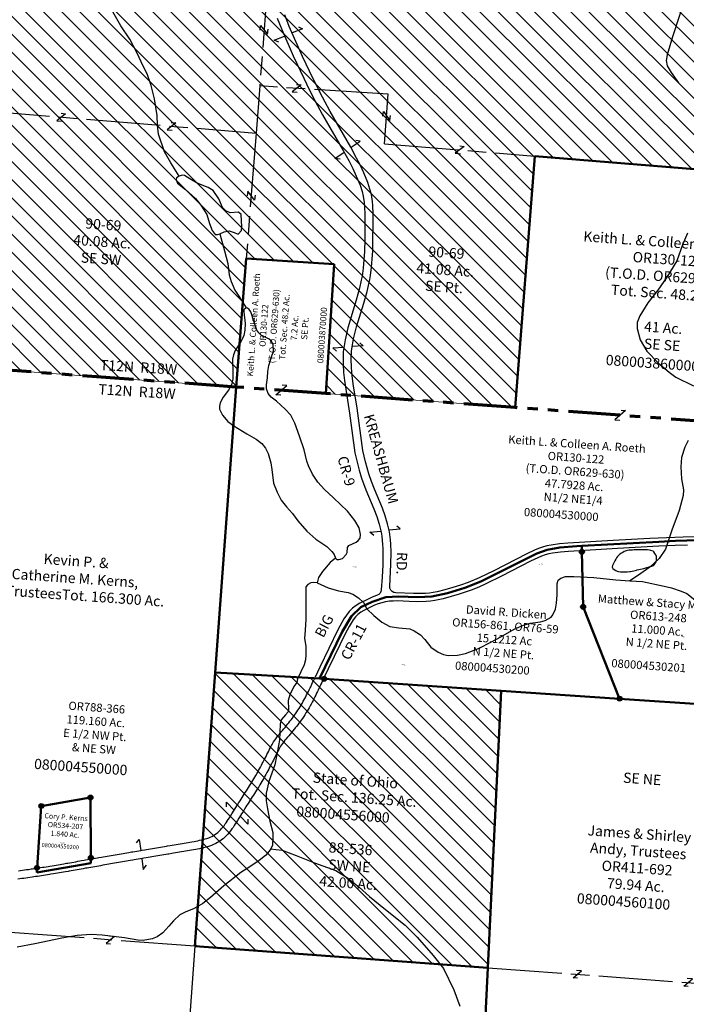
# Model space of a CAD drawing. Units: feet. Extents: x 1932285 to 1969240, y 530029 to 564475.
# Drawn here: x 1956821 to 1960062, y 533260 to 538050 of the extents above; entities that cross this region are included whole.
import ezdxf

# ---------------------------------------------------------------- set-up
doc = ezdxf.new("R2010")
doc.units = ezdxf.units.FT
doc.header["$MEASUREMENT"] = 0
doc.linetypes.add('ACAD_ISO08W100', pattern=[36, 24, -3, 6, -3])
doc.linetypes.add('PHANTOM2', pattern=[1.25, 0.625, -0.125, 0.125, -0.125, 0.125, -0.125])
doc.layers.add('ADDRESS', color=6, linetype='Continuous', plot=False)
for name, color, linetype in [('MONUMENT IRON PIN', 7, 'Continuous'), ('OWNER', 7, 'Continuous'), ('PARCEL NUMBER', 211, 'Continuous'), ('ROAD', 7, 'Continuous'), ('ROAD NAME and NUMBER', 80, 'Continuous'), ('TIE-IN', 7, 'Continuous'), ('TOWNSHIP and RANGE', 4, 'Continuous'), ('TRACT LINE', 5, 'ACAD_ISO08W100'), ('WATER POND & LAKE', 4, 'Continuous'), ('WATER STREAM & RIVER', 4, 'Continuous')]:
    doc.layers.add(name, color=color, linetype=linetype)
doc.layers.add('MONUMENT IRON PIN HATCH', color=7, linetype='Continuous', true_color=0xffffff)
for name, color, linetype, lineweight in [('PROPERTY LINE', 1, 'Continuous', 50), ('SECTION LINE', 3, 'PHANTOM2', 70), ('STATE HATCH', 30, 'Continuous', 9)]:
    doc.layers.add(name, color=color, linetype=linetype, lineweight=lineweight)
doc.styles.add('BOLD', font='romand.shx', dxfattribs={"height": 50})
doc.styles.get("Standard").update_dxf_attribs({"font": 'romans.shx', "height": 40})

msp = doc.modelspace()

# ---------------------------------------------------------------- hatches: boundary and pattern name
at = {"layer": 'MONUMENT IRON PIN HATCH', "ltscale": 10}
h = msp.add_hatch(color=256, dxfattribs=at)
h.dxf.hatch_style = 1
edge = h.paths.add_edge_path()
edge.add_arc((1959554.2, 535461.7), 12, 0, 360)
h = msp.add_hatch(color=256, dxfattribs=at)
h.dxf.hatch_style = 1
edge = h.paths.add_edge_path()
edge.add_arc((1959560.2, 535193.6), 12, 0, 360)
h = msp.add_hatch(color=256, dxfattribs=at)
h.dxf.hatch_style = 1
edge = h.paths.add_edge_path()
edge.add_arc((1958300.8, 534843.4), 12, 0, 360)
h = msp.add_hatch(color=256, dxfattribs=at)
h.dxf.hatch_style = 1
edge = h.paths.add_edge_path()
edge.add_arc((1959737.6, 534747.1), 12, 0, 360)
h = msp.add_hatch(color=256, dxfattribs=at)
h.dxf.hatch_style = 1
edge = h.paths.add_edge_path()
edge.add_arc((1957164.6, 534266.2), 12, 0, 360)
h = msp.add_hatch(color=256, dxfattribs=at)
h.dxf.hatch_style = 1
edge = h.paths.add_edge_path()
edge.add_arc((1956926, 534225.1), 12, 0, 360)
h = msp.add_hatch(color=256, dxfattribs=at)
h.dxf.hatch_style = 1
edge = h.paths.add_edge_path()
edge.add_arc((1957167.2, 533972.8), 12, 0, 360)
h = msp.add_hatch(color=256, dxfattribs=at)
h.dxf.hatch_style = 1
edge = h.paths.add_edge_path()
edge.add_arc((1956905.1, 533924.7), 12, 0, 360)
at = {"layer": 'STATE HATCH', "ltscale": 10}
h = msp.add_hatch(dxfattribs=at)
h.set_pattern_fill('ANSI31', color=256, scale=500, angle=90, style=0)
h.paths.add_polyline_path([(1936706.5, 537735.9), (1936860.4, 537819.2), (1936955.7, 537902.4), (1937111.7, 538074.1), (1937094.2, 537715), (1936950.4, 537722.8)], flags=16)
h.paths.add_polyline_path([(1939207.2, 539523.2), (1939211.9, 539523.8), (1939226.7, 539525.7), (1939241.6, 539527.5), (1939256.5, 539529.3), (1939271.4, 539531.2), (1939286.3, 539533), (1939301.2, 539534.8), (1939316.1, 539536.5), (1939331, 539538), (1939345.9, 539539.5), (1939360.9, 539540.7), (1939375.8, 539541.9), (1939390.8, 539542.8), (1939405.8, 539543.7), (1939420.8, 539544.6), (1939435.7, 539545.4), (1939450.7, 539546.2), (1939465.7, 539547), (1939480.7, 539547.8), (1939495.7, 539548.6), (1939510.6, 539549.5), (1939525.6, 539550.3), (1939540.6, 539551.2), (1939555.5, 539552.1), (1939570.5, 539553), (1939585.5, 539554.1), (1939600.3, 539556.3), (1939614.7, 539560.4), (1939628.3, 539566.9), (1939640.3, 539575.7), (1939650.5, 539586.7), (1939659.4, 539598.8), (1939659.8, 539599.4), (1939674.3, 539256.7), (1939373.4, 539253.3), (1939291, 539249.6), (1939266.4, 539379.2)], flags=16)
h.paths.add_polyline_path([(1952337, 537910.9), (1952351.5, 537897.1), (1952366, 537883.3), (1952380.5, 537869.6), (1952395, 537855.7), (1952409.2, 537841.7), (1952423.3, 537827.5), (1952437, 537812.9), (1952450, 537798.2), (1952296, 537670.8), (1952206.8, 537843.8)], flags=16)
h.paths.add_polyline_path([(1937015.6, 536292.1), (1935606.7, 536372.8), (1935515.8, 535074.6), (1934810.2, 535109.4), (1934790.8, 535110.3), (1934765.5, 535111.6), (1934134.5, 535143), (1934211.4, 536452.7), (1932845.6, 536530.9), (1932925.7, 537794.6), (1932933.8, 537922), (1932939, 538005.3), (1933018.3, 539210.1), (1933021.1, 539251.9), (1933026.1, 539328), (1933101.3, 540471.6), (1933931.4, 540432.3), (1934481.9, 540406.2), (1935889, 540346.7), (1935915.5, 540569.5), (1935992.5, 540691.1), (1936050.1, 540774), (1936074.6, 541035.8), (1936029.2, 541187.4), (1936022.2, 541210.8), (1936021.3, 541261.5), (1936025.9, 541272.2), (1936030.5, 541287.8), (1936033.1, 541303.8), (1936033.4, 541320.2), (1936032.1, 541336.5), (1936028.9, 541352), (1936025.3, 541365.3), (1936021.8, 541378.5), (1936006.7, 541415), (1935993.7, 541443.5), (1935976.9, 541476.4), (1935965.5, 541499.2), (1935957.7, 541514.8), (1935946, 541551), (1935941.8, 541591.4), (1935939.6, 541637.2), (1935936.4, 541754.4), (1935935.4, 541808.7), (1935933.2, 541847), (1935929, 541881.1), (1935923.8, 541908.8), (1935915.6, 541937.2), (1935906.1, 541962.1), (1935878.8, 542022.4), (1935861.1, 542054.4), (1935843.3, 542088.8), (1935832.1, 542116.4), (1935823.6, 542150.5), (1935818.2, 542210.1), (1935817.3, 542234.9), (1935824.2, 542322.7), (1935822.3, 542342.6), (1935821.2, 542362.6), (1935822, 542382.6), (1935824.2, 542402.5), (1935826, 542422.4), (1935827.1, 542442.3), (1935827.9, 542462.3), (1935828.5, 542482.3), (1935828.8, 542502.3), (1935828.9, 542522.3), (1935828.6, 542542.3), (1935828.1, 542562.3), (1935827.2, 542582.3), (1935826.3, 542602.3), (1935826.3, 542622.3), (1935827.4, 542642.2), (1935828, 542662.2), (1935826.7, 542682.2), (1935823.3, 542701.9), (1935818.1, 542721.2), (1935811.6, 542740.1), (1935804.6, 542758.8), (1935797.5, 542777.5), (1935790.6, 542796.3), (1935784, 542815.2), (1935777.6, 542834.1), (1935771.3, 542853.1), (1935765.2, 542872.2), (1935754.6, 542906.8), (1935767.1, 542906.1), (1935783.5, 542905.2), (1936020.1, 542892.5), (1936030.7, 543183.4), (1936038.8, 543406.9), (1936067.1, 544193.2), (1936070.2, 544274.2), (1935415.5, 544303), (1935166.9, 544314), (1935053.4, 544319), (1934718.5, 544349.4), (1934663.2, 543455.9), (1933736, 543520.8), (1933737.7, 543553.3), (1933756.4, 543894.3), (1933825.4, 545156.7), (1933827, 545186.1), (1933895.3, 545147.5), (1933941.1, 545129.8), (1933990.5, 545117.2), (1934201.8, 545076.9), (1934284.2, 545061.1), (1934339.9, 545055.1), (1934389.7, 545055.7), (1934488.5, 545072.2), (1934745, 545115), (1934823.4, 545125.5), (1934869.3, 545127.5), (1934958.6, 545117.2), (1935009.4, 545100.5), (1935011.4, 545139.8), (1935021.9, 545343.9), (1935041.8, 545730.3), (1934753.3, 545752.8), (1934772.6, 546070.9), (1934776.8, 546139.2), (1934520.9, 546152.8), (1934265.2, 546166.4), (1933744, 546194.2), (1933784, 546843.6), (1933810.1, 547205.4), (1933892.4, 547200.4), (1936144.8, 547029.8), (1937624.4, 546932.2), (1937567.5, 545885), (1937556.5, 545596.8), (1937502, 544070), (1937477.4, 543457.9), (1937424.8, 542807.3), (1937334.3, 541571), (1938745.9, 541512.6), (1938726.2, 541208.5), (1938715, 541076.7), (1938702.1, 540924.6), (1938692.9, 540817.5), (1938647.4, 540282), (1938638.9, 540182.3), (1939515.4, 540142.9), (1939539.5, 540141.8), (1939571, 540140), (1939991.6, 540115.8), (1941218.2, 540045.4), (1941328.1, 540039.1), (1942729.9, 539942.6), (1942694.1, 539267.9), (1942661.1, 538646.1), (1942572.6, 537350.9), (1942913, 537328), (1943996, 537255.9), (1943979.1, 537046.7), (1943970.4, 536939.4), (1943944.1, 536613.5), (1943917.8, 536287.6), (1943889.6, 535961.9), (1943886.2, 535922.6), (1943863.9, 535611.8), (1943851, 535450.7), (1943832, 535225.7), (1943778.6, 534564.7), (1944385.4, 534520.2), (1944400.8, 534519), (1945077.4, 534516.5), (1945183.8, 534502.9), (1946457.9, 534442.2), (1948014, 534368.1), (1947941.4, 532963.8), (1949345, 532882.2), (1950736.9, 532772.3), (1950820.7, 534137.8), (1951001, 536825.4), (1951138.1, 538811.7), (1951180.7, 539430), (1952555.9, 539331.5), (1953980.3, 539207.5), (1954028.1, 540056), (1954126.2, 541798), (1952740.3, 541884), (1952821, 543242.3), (1951405.4, 543358.6), (1951430.3, 543953.8), (1951462.8, 544728.3), (1952903.1, 544622.6), (1954313.2, 544519.1), (1954364.4, 545482), (1954702.1, 545345.9), (1954587.4, 544914.4), (1954594.6, 544498.5), (1955782.2, 544400.1), (1955766.9, 544205.9), (1955743.9, 543913.5), (1955724.2, 543662.8), (1955675.7, 543046), (1957038.1, 542938.4), (1957018.5, 542754.9), (1956985.1, 542443.5), (1956980.6, 542401.5), (1956977.4, 542372.3), (1956911.3, 541755.3), (1957621.8, 541698.1), (1957646, 541696.2), (1957669, 541694.3), (1958288.2, 541643.7), (1958478.9, 541628.2), (1958495.3, 541943.6), (1958542, 542861.1), (1958567, 543350.7), (1958570.6, 543421.8), (1958573.2, 543471.7), (1958608.7, 544169.6), (1958479.2, 544180.1), (1958504.7, 544522.6), (1958574.7, 545538.3), (1959076.8, 545490.4), (1959154.6, 545886.9), (1959111.6, 546084.5), (1959152.2, 546213.1), (1959172.6, 546340.2), (1959257.2, 546519.6), (1959209, 546619.6), (1959055.8, 546769.4), (1959015, 546880.8), (1959099.8, 546875.5), (1959114.8, 546874.6), (1959132, 546873.9), (1959920.3, 546824.5), (1960041.5, 546816.9), (1960055.3, 546816), (1960059.6, 546891.9), (1960128.1, 548115.5), (1961517.5, 548040.2), (1961489.8, 547717.8), (1961428.1, 546998.5), (1961424.8, 546960.5), (1961421.6, 546922.6), (1961405, 546729), (1961381.6, 546456.9), (1961360.5, 546211.2), (1961359.7, 546201.3), (1961286.1, 545343.8), (1961286.1, 545343.8), (1961977.3, 545275.7), (1961941.5, 544746.1), (1961912.1, 544332.6), (1961897.1, 544120.5), (1961882.3, 543911.6), (1961881.4, 543899.7), (1961881.4, 543899.7), (1961179.3, 543961.4), (1961055.3, 542288.9), (1960979.7, 541269.5), (1960920.1, 539996.5), (1960915.9, 539906.7), (1960855.1, 538607.3), (1960854.3, 538592.2), (1960792.3, 537266.8), (1959325.7, 537387.1), (1959229.3, 536163.4), (1958309.3, 536231.1), (1958349.4, 536861.6), (1957922.4, 536888.8), (1957873.5, 536263.1), (1956517.8, 536362.8), (1956368.5, 534445.6), (1956329.3, 533882.6), (1956326.3, 533838.9), (1956204, 533752.8), (1956090.9, 533680.4), (1956050.2, 533663.1), (1956012.5, 533666.5), (1955700.2, 533694.6), (1955685.3, 533696), (1955665.4, 533697.9), (1955283, 533734.7), (1954946.9, 533767.1), (1954588.1, 533801.7), (1954241.8, 533835), (1954035.4, 533854.9), (1952994.3, 533955.3), (1952225, 534029.4), (1952104.8, 531845.2), (1952203.6, 531832), (1952179.5, 531402.5), (1952175.9, 531337.6), (1952174.2, 531307.6), (1952171.7, 531262.5), (1952072.5, 531268), (1951689.4, 531289.1), (1950984.3, 531328.1), (1950679.7, 531344.9), (1950085.6, 531377.7), (1949728.8, 531400.1), (1949261.3, 531429.4), (1948388, 531484.2), (1947893.5, 531515.3), (1947044, 531568.6), (1946450.5, 531605.8), (1944998.5, 531697), (1944373.7, 531736.2), (1944348.2, 531737.8), (1944001.2, 531759.5), (1943561.9, 531787.4), (1943014.6, 531824.2), (1942279.8, 531873.7), (1942222.1, 531877.6), (1941638.2, 531916.9), (1941118.9, 531951.8), (1940814.4, 531972.3), (1940266.6, 532009.1), (1940248.6, 532010.3), (1939383.3, 532068.6), (1938924.5, 532099.4), (1938106.9, 532153.6), (1938143.7, 532715), (1937355.5, 532792.4), (1937406.8, 533576.6), (1937439.6, 533573.3), (1937739.6, 533543.7), (1938135.2, 533504.6), (1938194.9, 533498.7), (1938228.3, 534008.6), (1938267.6, 534608.9), (1938281.2, 534817.1), (1938285.2, 534879.4), (1938304.8, 535178.6), (1938351.1, 535885.5), (1938372.2, 536207.9), (1938418.1, 536803.8), (1938427.8, 536929.5), (1938482.3, 537631.4), (1937132.3, 537712.9), (1937070, 536956.1), (1937058.8, 536820.3), (1937020.9, 536360.5), (1937018.8, 536335.6)])
h = msp.add_hatch(dxfattribs=at)
h.set_pattern_fill('ANSI31', color=256, scale=500, angle=90, style=0)
h.paths.add_polyline_path([(1958279, 534844.8), (1958300.8, 534843.4), (1959162.5, 534785.7), (1959097.2, 533438.3), (1957672.7, 533543.4), (1957771, 534874.6)])

# ---------------------------------------------------------------- linework, layer by layer
at = {"layer": 'MONUMENT IRON PIN', "ltscale": 10}
for centre in [(1959554.2, 535461.7), (1959560.2, 535193.6), (1958300.8, 534843.4), (1959737.6, 534747.1), (1957164.6, 534266.2), (1956926, 534225.1), (1957167.2, 533972.8), (1956905.1, 533924.7)]:
    msp.add_circle(centre, 12, dxfattribs=at)
at = {"layer": 'PROPERTY LINE', "ltscale": 15}
for q in [(1959229.3, 536163.4), (1960792.3, 537266.8)]:
    msp.add_line((1959325.7, 537387.1), q, dxfattribs=at)
at = {"layer": 'PROPERTY LINE'}
for p, q in [((1957922.4, 536888.8), (1957873.5, 536263.1)), ((1958349.4, 536861.6), (1957922.4, 536888.8)), ((1958309.3, 536231.1), (1958349.4, 536861.6)), ((1957873.5, 536263.1), (1957771, 534874.6)), ((1959554.2, 535461.7), (1959553.6, 535490.6)), ((1959560.2, 535193.6), (1959554.2, 535461.7)), ((1959737.6, 534747.1), (1959560.2, 535193.6)), ((1957771, 534874.6), (1958279, 534844.8)), ((1959162.5, 534785.7), (1959097.2, 533438.3)), ((1956926, 534225.1), (1957164.6, 534266.2)), ((1957164.6, 534266.2), (1957167.2, 533972.8)), ((1956905.1, 533924.7), (1956926, 534225.1)), ((1957167.2, 533972.8), (1957167.4, 533947.6)), ((1957167.4, 533947.6), (1956903.6, 533902.1)), ((1956903.6, 533902.1), (1956905.1, 533924.7))]:
    msp.add_line(p, q, dxfattribs=at)
at = {"layer": 'PROPERTY LINE', "extrusion": (0.028053, 0.004433, 0.999597)}
for p, q in [((1957771, 534874.6), (1957672.7, 533543.4)), ((1958279, 534844.8), (1958300.8, 534843.4)), ((1958300.8, 534843.4), (1959162.5, 534785.7)), ((1959162.5, 534785.7), (1959737.6, 534747.1)), ((1959737.6, 534747.1), (1960176.9, 534717.7)), ((1957672.7, 533543.4), (1959097.2, 533438.3)), ((1959097.2, 533438.3), (1959031.9, 532092))]:
    msp.add_line(p, q, dxfattribs=at)
at = {"layer": 'PROPERTY LINE'}
for points in [[(1960576.5, 535812.8), (1960486.9, 535691.1), (1960430.7, 535618.4), (1960374.6, 535565), (1960323.5, 535533.9), (1960283.5, 535522.7), (1960009.8, 535515), (1959928.6, 535510.7), (1959553.6, 535490.6)], [(1959553.6, 535490.6), (1959529.4, 535489.3), (1959447.4, 535482.2), (1959385.5, 535470.9), (1959334.9, 535454), (1959063.6, 535316.8), (1958985.7, 535286.8), (1958900.2, 535260.2), (1958825.4, 535244.5), (1958757, 535240.7), (1958663.3, 535244.9), (1958601.3, 535241.1), (1958533.9, 535218.9), (1958480.1, 535192.4), (1958434.1, 535148.9), (1958389, 535072), (1958279, 534844.8)]]:
    msp.add_lwpolyline(points, dxfattribs=at)
at = {"layer": 'ROAD', "ltscale": 0.5, "flags": 128}
for points in [[(1958072.5, 538057.9), (1958094.8, 538002.1), (1958150.9, 537873.9), (1958201.5, 537765.1), (1958227.9, 537711.2), (1958255.4, 537657.9), (1958293.7, 537587.6), (1958393.3, 537414.2), (1958421.9, 537361.5), (1958440, 537325.8), (1958457.2, 537289.7), (1958475.7, 537245), (1958485.5, 537215.1), (1958491.3, 537192), (1958496.4, 537160.2), (1958497.9, 537141.8), (1958499, 537101.8), (1958498.1, 536981.8), (1958496.8, 536921.8), (1958494.7, 536881.9), (1958491.1, 536842), (1958485.4, 536802.4), (1958481.7, 536782.8), (1958472.8, 536743.8), (1958456.8, 536686), (1958416.4, 536551.9), (1958402.5, 536493.6), (1958396.1, 536454.1), (1958394, 536434.2), (1958392.8, 536414.3), (1958392.7, 536374.3), (1958395.2, 536334.3), (1958399.6, 536294.6), (1958424, 536136.5), (1958450.8, 535943.1), (1958471.1, 535858.3), (1958482.5, 535819.9), (1958503.2, 535763.6), (1958541.9, 535671.4), (1958556.4, 535634.1), (1958568.8, 535596.1), (1958578.1, 535557.2), (1958581.4, 535537.5), (1958585.4, 535497.7), (1958586.4, 535477.7), (1958586.9, 535437.8), (1958585.8, 535397.8), (1958582.8, 535337.8), (1958578.6, 535276.2), (1958576.8, 535267.9), (1958572.8, 535260.4), (1958566.8, 535254.4), (1958559.4, 535250.3), (1958530.7, 535239.3), (1958511.6, 535230.4), (1958475.2, 535211.6), (1958456.5, 535200.7), (1958438.4, 535187), (1958422.5, 535170.9), (1958409.1, 535153.4), (1958397.5, 535135.5), (1958387.2, 535117.5), (1958368.1, 535081.5), (1958280.5, 534901.2), (1958257.5, 534852.3)], [(1960106.4, 535534.6), (1960046, 535533.6), (1959884.6, 535526.9), (1959705.7, 535517.2), (1959485.9, 535503.5), (1959445.4, 535500.3), (1959404.2, 535494.7), (1959383.5, 535490.4), (1959363, 535484.7), (1959342.9, 535477.7), (1959323.6, 535469.6), (1959286.6, 535452), (1959126.8, 535369.2), (1959055.3, 535335.1), (1959001.1, 535312.4), (1958964.3, 535299.6), (1958926.5, 535288.1), (1958888.4, 535277.4), (1958850.5, 535267.8), (1958831.8, 535264), (1958813.1, 535261.3), (1958794.3, 535259.6), (1958775.1, 535258.9), (1958736, 535259.1), (1958650.2, 535262.6), (1958640.5, 535264.1), (1958631.8, 535268.7), (1958625.1, 535275.8), (1958621, 535284.8), (1958620.1, 535294.6), (1958625.9, 535399.6), (1958626.8, 535459.6), (1958625.4, 535499.5), (1958623.8, 535519.5), (1958618.4, 535559.1), (1958609.8, 535598.1), (1958598, 535636.4), (1958584.1, 535673.8), (1958545.4, 535766), (1958530.7, 535803.2), (1958517.7, 535841.1), (1958502.2, 535899), (1958489.7, 535953.9), (1958460.9, 536160.4), (1958442.1, 536279), (1958436.9, 536318.6), (1958433.5, 536358.5), (1958432.4, 536398.4), (1958434.6, 536438.4), (1958437, 536458.2), (1958444.1, 536497.6), (1958458.9, 536555.7), (1958493.9, 536670.5), (1958510.1, 536728.2), (1958523.3, 536786.8), (1958526.6, 536806.5), (1958531.8, 536846.2), (1958535.1, 536886), (1958537, 536926), (1958539, 537106), (1958537.8, 537145.9), (1958536, 537165.9), (1958530.5, 537200.1), (1958523.9, 537226.2), (1958513.3, 537258.6), (1958494.2, 537304.9), (1958477.1, 537341.1), (1958459, 537376.8), (1958430.5, 537429.6), (1958330.9, 537603), (1958292.5, 537673.2), (1958247.2, 537762.3), (1958196.2, 537870.9), (1958131.7, 538017.4), (1958109.6, 538073.1)], [(1960066.9, 535494.1), (1960007.2, 535492.4), (1959927.6, 535488.9), (1959728, 535478.4), (1959488.7, 535463.6), (1959449.5, 535460.5), (1959411.4, 535455.3), (1959393, 535451.5), (1959374.9, 535446.5), (1959357.2, 535440.3), (1959339.7, 535433), (1959304.5, 535416.2), (1959162.6, 535342.4), (1959090.2, 535307), (1959053.1, 535290.4), (1959015.2, 535275), (1958957.1, 535255.5), (1958879.2, 535233.6), (1958838.7, 535224.6), (1958817.8, 535221.5), (1958796.8, 535219.7), (1958755.5, 535218.8), (1958714.8, 535219.7), (1958655.3, 535222.6), (1958636.6, 535222.4), (1958618, 535220.9), (1958599.5, 535218.1), (1958581.3, 535214.2), (1958563.6, 535209), (1958546.3, 535202.4), (1958494.5, 535176.6), (1958478.7, 535167.4), (1958464.9, 535156.9), (1958452.7, 535144.6), (1958441.8, 535130.3), (1958422.1, 535098), (1958403.7, 535063.3), (1958377.3, 535009.9), (1958293.8, 534835.4)], [(1958293.8, 534835.4), (1958289.6, 534826.6), (1958285.5, 534817.8), (1958281.4, 534809), (1958277.2, 534800.1), (1958271.7, 534788.4), (1958268.8, 534782.5), (1958264.6, 534773.7), (1958260.4, 534764.9), (1958256, 534756), (1958251.6, 534747.2), (1958247.1, 534738.4), (1958242.6, 534729.6), (1958237.9, 534720.8), (1958234.7, 534715), (1958228.1, 534703.4), (1958223.1, 534694.8), (1958217.9, 534686.2), (1958212.6, 534677.7), (1958207.2, 534669.3), (1958201.7, 534661), (1958198.5, 534656.2), (1958190.3, 534644.6), (1958184.5, 534636.5), (1958178.5, 534628.5), (1958172.5, 534620.6), (1958166.4, 534612.7), (1958160.3, 534605), (1958156.2, 534599.9), (1958147.9, 534589.7), (1958141.6, 534582.1), (1958135.4, 534574.6), (1958129.1, 534567.1), (1958122.9, 534559.7), (1958114.4, 534549.5), (1958110.6, 534544.9), (1958104.8, 534537.6), (1958097.8, 534528.5), (1958094.1, 534523.2), (1958089.2, 534515.7), (1958082.3, 534503.9), (1958080.1, 534500), (1958075.8, 534491.7), (1958071.6, 534483.2), (1958067.4, 534474.5), (1958063, 534465.7), (1958058.6, 534456.8), (1958054, 534448.1), (1958049.5, 534439.4), (1958045, 534430.8), (1958038.5, 534418.4), (1958036, 534413.6), (1958031.5, 534405), (1958027, 534396.4), (1958022.5, 534387.7), (1958017.9, 534379), (1958013.2, 534370.3), (1958010.5, 534365.5), (1958003.4, 534352.9), (1957998.4, 534344.4), (1957993.3, 534335.9), (1957988.1, 534327.5), (1957983, 534319.1), (1957978.3, 534311.6), (1957972.5, 534302.5), (1957967.3, 534294.3), (1957962.1, 534286.1), (1957956.9, 534277.9), (1957951.6, 534269.6), (1957946.5, 534261.5), (1957941.4, 534253.3), (1957936.2, 534245.1), (1957931.1, 534236.9), (1957925.9, 534228.7), (1957920.7, 534220.4), (1957913.6, 534209.1), (1957910.2, 534203.9), (1957905, 534195.7), (1957899.8, 534187.5), (1957894.6, 534179.4), (1957889.5, 534171.2), (1957886.1, 534165.9), (1957879.3, 534154.8), (1957874.2, 534146.5), (1957868.9, 534138.1), (1957863.5, 534129.7), (1957857.9, 534121.3), (1957853, 534114.3), (1957845.9, 534104.6), (1957839.4, 534096.4), (1957832.6, 534088.5), (1957825.3, 534080.6), (1957817.7, 534073.2), (1957809.7, 534066.1), (1957802, 534060), (1957792.5, 534053.1), (1957783.2, 534047.3), (1957773.7, 534042), (1957763.8, 534037.3), (1957753.8, 534033.2), (1957743.8, 534029.7), (1957733.8, 534026.6), (1957725.1, 534024.3), (1957714, 534021.5), (1957704.2, 534019.3), (1957694.4, 534017.3), (1957684.7, 534015.3), (1957676.4, 534013.8), (1957665.3, 534011.8), (1957655.6, 534010.1), (1957646, 534008.4), (1957636.4, 534006.8), (1957626.8, 534005.2), (1957619.1, 534004), (1957607.7, 534002), (1957598.1, 534000.4), (1957588.5, 533998.8), (1957578.9, 533997.1), (1957569.3, 533995.5), (1957559.7, 533993.9), (1957545.4, 533991.5), (1957540.5, 533990.7), (1957530.9, 533989.1), (1957521.3, 533987.6), (1957511.7, 533986), (1957502.1, 533984.4), (1957492.6, 533982.9), (1957483.2, 533981.3), (1957473.5, 533979.7), (1957463.9, 533978.1), (1957454.4, 533976.4), (1957444.8, 533974.8), (1957435.2, 533973.1), (1957423.6, 533971.1), (1957416.1, 533969.8), (1957406.5, 533968.2), (1957396.9, 533966.6), (1957387.3, 533964.9), (1957377.7, 533963.3), (1957370.7, 533962.1), (1957358.6, 533960), (1957349, 533958.4), (1957339.5, 533956.7), (1957329.9, 533955.1), (1957320.3, 533953.5), (1957310.8, 533951.8), (1957301.2, 533950.1), (1957292.1, 533948.5), (1957282.1, 533946.8), (1957272.6, 533945.1), (1957263, 533943.4), (1957253.5, 533941.7), (1957243.9, 533940), (1957234.3, 533938.3), (1957224.7, 533936.6), (1957213, 533934.5), (1957205.5, 533933.2), (1957195.9, 533931.6), (1957186.3, 533929.9), (1957176.8, 533928.3), (1957167.2, 533926.7), (1957157.6, 533925), (1957148.1, 533923.4), (1957141.4, 533922.2), (1957129, 533920), (1957119.4, 533918.3), (1957109.9, 533916.6), (1957100.3, 533914.9), (1957090.8, 533913.2), (1957081.2, 533911.5), (1957071.7, 533909.8), (1957062.1, 533908.1), (1957055.8, 533907), (1957042.9, 533904.7), (1957033.3, 533903), (1957023.7, 533901.3), (1957014.1, 533899.7), (1957004.4, 533898.1), (1956994.8, 533896.4), (1956985.2, 533894.9), (1956973, 533892.9), (1956965.9, 533891.8), (1956956.3, 533890.2), (1956946.6, 533888.7), (1956937, 533887.3), (1956927.3, 533885.8), (1956917.7, 533884.4), (1956908.1, 533883), (1956898.4, 533881.5), (1956888.8, 533880.1), (1956881.9, 533879.1), (1956869.6, 533877.4), (1956859.9, 533876), (1956850.3, 533874.6), (1956840.7, 533873.2), (1956831, 533871.8), (1956821.4, 533870.5), (1956811.7, 533869.1)], [(1956815.8, 533910.1), (1956825.4, 533911.4), (1956835, 533912.8), (1956844.6, 533914.2), (1956854.2, 533915.6), (1956863.8, 533916.9), (1956876.2, 533918.7), (1956883, 533919.7), (1956892.6, 533921.1), (1956902.2, 533922.5), (1956911.8, 533924), (1956921.4, 533925.4), (1956931, 533926.8), (1956940.5, 533928.3), (1956950.1, 533929.8), (1956959.6, 533931.3), (1956966.7, 533932.4), (1956978.7, 533934.3), (1956988.3, 533935.9), (1956997.8, 533937.5), (1957007.3, 533939.1), (1957016.9, 533940.8), (1957026.4, 533942.4), (1957036, 533944.1), (1957048.8, 533946.3), (1957055, 533947.5), (1957064.6, 533949.2), (1957074.2, 533950.9), (1957083.7, 533952.6), (1957093.3, 533954.3), (1957102.9, 533956), (1957112.5, 533957.7), (1957122, 533959.4), (1957134.5, 533961.6), (1957141.2, 533962.8), (1957150.8, 533964.4), (1957160.4, 533966.1), (1957170, 533967.7), (1957179.6, 533969.4), (1957189.1, 533971), (1957198.7, 533972.7), (1957206.1, 533973.9), (1957217.8, 533976), (1957227.3, 533977.7), (1957236.9, 533979.4), (1957246.4, 533981.1), (1957256, 533982.8), (1957265.6, 533984.5), (1957275.2, 533986.2), (1957285.2, 533987.9), (1957294.3, 533989.5), (1957303.9, 533991.2), (1957313.5, 533992.9), (1957323.1, 533994.5), (1957332.7, 533996.2), (1957342.3, 533997.8), (1957351.9, 533999.4), (1957364, 534001.5), (1957371, 534002.7), (1957380.6, 534004.4), (1957390.2, 534006), (1957399.7, 534007.6), (1957409.3, 534009.3), (1957416.8, 534010.6), (1957428.5, 534012.6), (1957438, 534014.2), (1957447.6, 534015.9), (1957457.2, 534017.5), (1957466.8, 534019.1), (1957476.6, 534020.8), (1957486.1, 534022.3), (1957495.7, 534023.9), (1957505.3, 534025.5), (1957514.9, 534027), (1957524.4, 534028.6), (1957534, 534030.2), (1957538.8, 534031), (1957553.1, 534033.4), (1957562.7, 534035), (1957572.2, 534036.6), (1957581.8, 534038.2), (1957591.4, 534039.8), (1957601, 534041.5), (1957612.5, 534043.4), (1957620.2, 534044.7), (1957629.8, 534046.3), (1957639.3, 534047.9), (1957648.8, 534049.5), (1957658.3, 534051.2), (1957669.2, 534053.1), (1957677.1, 534054.6), (1957686.5, 534056.5), (1957695.7, 534058.4), (1957704.8, 534060.5), (1957715.1, 534063), (1957722.7, 534065.1), (1957731.4, 534067.7), (1957739.7, 534070.6), (1957747.6, 534073.8), (1957755.3, 534077.5), (1957762.8, 534081.7), (1957770.1, 534086.3), (1957777.8, 534091.8), (1957783.9, 534096.7), (1957790.5, 534102.5), (1957796.7, 534108.6), (1957802.7, 534115.1), (1957808.6, 534121.9), (1957814.2, 534128.9), (1957820.5, 534137.6), (1957824.9, 534143.8), (1957830.1, 534151.6), (1957835.1, 534159.5), (1957840.2, 534167.6), (1957845.3, 534175.8), (1957852.2, 534187), (1957855.6, 534192.5), (1957860.8, 534200.8), (1957866, 534209), (1957871.3, 534217.2), (1957876.5, 534225.4), (1957879.8, 534230.6), (1957886.9, 534241.8), (1957892, 534249.9), (1957897.2, 534258.2), (1957902.3, 534266.4), (1957907.5, 534274.6), (1957912.7, 534282.9), (1957917.8, 534291), (1957923.1, 534299.4), (1957928.3, 534307.6), (1957933.6, 534315.8), (1957938.7, 534323.9), (1957944.4, 534332.9), (1957949, 534340.3), (1957954.1, 534348.4), (1957959.1, 534356.6), (1957964, 534364.8), (1957968.8, 534373), (1957975.7, 534385.1), (1957978.1, 534389.5), (1957982.6, 534397.9), (1957987.1, 534406.3), (1957991.6, 534414.8), (1957996, 534423.4), (1958000.5, 534432.1), (1958003, 534437), (1958009.6, 534449.4), (1958014.1, 534458), (1958018.5, 534466.5), (1958022.9, 534475), (1958027.2, 534483.5), (1958031.4, 534492.1), (1958035.7, 534500.9), (1958040.2, 534509.8), (1958044.8, 534518.8), (1958047.5, 534523.6), (1958055.2, 534536.7), (1958060.9, 534545.6), (1958065.5, 534552.1), (1958073.3, 534562.3), (1958079.7, 534570.2), (1958083.6, 534575), (1958092.2, 534585.3), (1958098.4, 534592.8), (1958104.7, 534600.2), (1958110.8, 534607.6), (1958116.9, 534615), (1958125.1, 534625.1), (1958129, 534629.9), (1958134.9, 534637.4), (1958140.8, 534644.9), (1958146.6, 534652.5), (1958152.2, 534660.1), (1958157.7, 534667.8), (1958165.6, 534679), (1958168.5, 534683.3), (1958173.7, 534691.2), (1958178.8, 534699.1), (1958183.8, 534707.1), (1958188.7, 534715.2), (1958193.5, 534723.3), (1958199.7, 534734.4), (1958202.7, 534739.9), (1958207.2, 534748.2), (1958211.6, 534756.7), (1958215.9, 534765.2), (1958220.2, 534773.7), (1958224.4, 534782.4), (1958228.6, 534791), (1958232.7, 534799.7), (1958235.5, 534805.6), (1958241, 534817.2), (1958245.2, 534826), (1958249.3, 534834.8), (1958253.4, 534843.6), (1958257.5, 534852.3)]]:
    msp.add_lwpolyline(points, dxfattribs=at)
at = {"layer": 'SECTION LINE', "ltscale": 400}
for p, q in [((1957873.5, 536263.1), (1956517.8, 536362.8)), ((1958309.3, 536231.1), (1957873.5, 536263.1)), ((1959229.3, 536163.4), (1958309.3, 536231.1)), ((1960735.5, 536052.6), (1959229.3, 536163.4))]:
    msp.add_line(p, q, dxfattribs=at)
at = {"layer": 'STATE HATCH', "ltscale": 10, "flags": 128}
msp.add_lwpolyline([(1960792.3, 537266.8), (1959325.7, 537387.1), (1959229.3, 536163.4), (1958309.3, 536231.1), (1958349.4, 536861.6), (1957922.4, 536888.8), (1957873.5, 536263.1), (1956517.8, 536362.8)], dxfattribs=at)
msp.add_lwpolyline([(1958279, 534844.8), (1958300.8, 534843.4), (1959162.5, 534785.7), (1959097.2, 533438.3), (1957672.7, 533543.4), (1957771, 534874.6)], close=True, dxfattribs=at)
at = {"layer": 'TIE-IN', "ltscale": 3}
for points in [[(1957990.4, 537999.6), (1957992.1, 538021.3), (1958026.3, 537979.5), (1958028.3, 538004.6)], [(1958175.8, 538014.7), (1958195.9, 538006.3), (1958145.5, 537986.8)], [(1958080.9, 537941.1), (1958057.7, 537950.8), (1958108.1, 537970.2)], [(1958167.1, 537735.2), (1958188.7, 537732.6), (1958145.5, 537700.1), (1958170.5, 537697.1)], [(1957021.7, 537594.8), (1957043.4, 537593), (1957001.5, 537558.9), (1957026.6, 537556.9)], [(1958586, 537581.3), (1958588.8, 537602.9), (1958620.9, 537559.4), (1958624.2, 537584.4)], [(1957557.5, 537550.9), (1957579.2, 537549.1), (1957537.3, 537515), (1957562.4, 537512.9)], [(1958431.7, 537429.6), (1958476.9, 537459.2), (1958455.5, 537463.2)], [(1958960.8, 537435.9), (1958982.3, 537432.8), (1958938.6, 537401.2), (1958963.5, 537397.7)], [(1958378.2, 537371.2), (1958353.5, 537375.8), (1958398.7, 537405.4)], [(1957965.5, 537196.6), (1957962.1, 537171.7), (1957930.3, 537215.3), (1957927.4, 537193.8)], [(1958361.6, 536437.3), (1958342.5, 536453.6), (1958396.4, 536456.7)], [(1958474.5, 536478.4), (1958491, 536464.2), (1958437.1, 536461.1)], [(1958090.5, 536223.4), (1958065.4, 536224.9), (1958118.9, 536270.6), (1958097.2, 536271.9)], [(1959745.3, 536150), (1959767, 536148.7), (1959713.6, 536102.9), (1959738.7, 536101.5)], [(1958543.2, 535541.2), (1958523.4, 535556.7), (1958577.2, 535562)], [(1958617.7, 535568.1), (1958671.4, 535573.3), (1958654.4, 535586.8)], [(1957825.9, 534221.8), (1957825.7, 534243.5), (1957863.4, 534204.9)], [(1957929.6, 534161.8), (1957929.8, 534136.7), (1957892, 534175.3)], [(1957389.2, 534045.2), (1957402, 534062.8), (1957409.3, 534009.3)], [(1957414.7, 533969.6), (1957421.9, 533916.8), (1957436.7, 533937.2)], [(1957257.4, 533592.8), (1957282.5, 533590.9), (1957240.8, 533556.6), (1957262.5, 533554.9)], [(1959533, 533387.4), (1959511.3, 533389.1), (1959553, 533423.4), (1959527.9, 533425.3)], [(1960071.6, 533347.7), (1960049.9, 533349.4), (1960091.6, 533383.7), (1960066.5, 533385.6)]]:
    msp.add_lwpolyline(points, dxfattribs=at)
at = {"layer": 'TRACT LINE', "ltscale": 15}
for p, q in [((1958072.6, 538812.6), (1957987.9, 537727.8)), ((1957987.9, 537727.8), (1957970, 537498.3)), ((1958612.6, 537688), (1957987.9, 537727.8)), ((1958595.2, 537447), (1958612.6, 537688)), ((1956607.4, 537610), (1957970, 537498.3)), ((1957970, 537498.3), (1957922.4, 536888.8)), ((1958595.2, 537447), (1959325.7, 537387.1)), ((1959097.2, 533438.3), (1960505.2, 533334.5))]:
    msp.add_line(p, q, dxfattribs=at)
at = {"layer": 'TRACT LINE', "ltscale": 15, "extrusion": (0.028053, 0.004433, 0.999597)}
for q in [(1956312.7, 533643.7), (1957574.1, 532208)]:
    msp.add_line((1957672.7, 533543.4), q, dxfattribs=at)
at = {"layer": 'WATER POND & LAKE'}
for points in [[(1957793.3, 537008.5), (1957815.3, 537018.5), (1957839.3, 537022.5), (1957863.3, 537014.5), (1957883.3, 537006.5), (1957899.3, 537024.4), (1957901.3, 537042.5), (1957897.4, 537102.5), (1957885.4, 537114.5), (1957843.4, 537110.5), (1957823.4, 537120.5), (1957807.4, 537136.5), (1957789.4, 537178.5), (1957761.4, 537218.6), (1957737.4, 537234.6), (1957683.4, 537254.6), (1957647.5, 537276.6), (1957621.5, 537292.7), (1957611.5, 537294.7), (1957595.4, 537288.7), (1957583.4, 537280.7), (1957581.4, 537270.7), (1957587.4, 537254.7), (1957627.4, 537224.7), (1957675.4, 537180.6), (1957701.4, 537148.6), (1957731.4, 537102.6), (1957743.3, 537058.5), (1957757.3, 537024.5), (1957771.3, 537004.5), (1957783.3, 537004.5), (1957793.3, 537008.5)], [(1958356.4, 535430), (1958362.4, 535424), (1958372.3, 535423.9), (1958390.4, 535429.9), (1958408.4, 535447.9), (1958412.4, 535457.9), (1958414.4, 535481.9), (1958420.4, 535491.9), (1958456.4, 535507.9), (1958466.4, 535515.9), (1958476.4, 535527.9), (1958478.4, 535545.9), (1958470.5, 535577.9), (1958450.5, 535613.9), (1958414.5, 535659.9), (1958346.5, 535724), (1958302.5, 535764), (1958270.6, 535800.1), (1958244.6, 535840.1), (1958224.6, 535880.1), (1958216.6, 535902.1), (1958204.7, 535958.1), (1958180.7, 536024.1), (1958158.8, 536088.2), (1958138.8, 536126.2), (1958110.8, 536156.2), (1958068.8, 536194.2), (1958042.8, 536214.3), (1958028.8, 536232.3), (1958020.9, 536254.3), (1958020.8, 536274.3), (1958024.9, 536308.3), (1958026.9, 536338.3), (1958032.9, 536368.3), (1958048.9, 536420.3), (1958055, 536434.3), (1958053, 536468.3), (1958045, 536486.3), (1958033, 536496.3), (1957995, 536516.3), (1957983, 536526.3), (1957973, 536540.3), (1957959, 536584.3), (1957945.1, 536628.4), (1957937.1, 536640.4), (1957929.1, 536646.4), (1957921.1, 536648.4), (1957911.1, 536638.4), (1957911.1, 536628.4), (1957917, 536572.4), (1957915, 536540.4), (1957911, 536514.4), (1957897, 536486.4), (1957868.9, 536440.4), (1957860.9, 536420.4), (1957854.9, 536398.4), (1957856.9, 536330.4), (1957856.8, 536302.4), (1957850.8, 536274.4), (1957836.8, 536248.4), (1957810.8, 536214.4), (1957794.8, 536186.4), (1957792.8, 536170.4), (1957792.8, 536156.4), (1957806.7, 536126.4), (1957832.7, 536096.4), (1957862.7, 536074.3), (1957924.7, 536036.3), (1957970.7, 536010.3), (1957998.7, 535988.3), (1958016.7, 535966.2), (1958028.6, 535940.2), (1958042.6, 535894.2), (1958046.6, 535862.2), (1958054.5, 535796.2), (1958072.5, 535752.2), (1958092.5, 535712.2), (1958118.5, 535680.1), (1958146.5, 535648.1), (1958172.4, 535612.1), (1958216.4, 535562.1), (1958260.4, 535524), (1958314.4, 535488), (1958338.4, 535464), (1958350.3, 535448), (1958356.4, 535430)]]:
    msp.add_lwpolyline(points, close=True, dxfattribs=at)
at = {"layer": 'WATER POND & LAKE', "ltscale": 10}
msp.add_lwpolyline([(1959800, 535470.2), (1959791.7, 535469.9), (1959783.5, 535469.4), (1959775.4, 535468.2), (1959769.7, 535466.8), (1959760.2, 535462.9), (1959753, 535458.9), (1959747.2, 535455.4), (1959738.9, 535450), (1959730.1, 535442.3), (1959727.3, 535438.8), (1959723, 535431.8), (1959719.7, 535425.9), (1959715, 535417.7), (1959710.9, 535410.8), (1959706, 535401.9), (1959702.9, 535395.6), (1959701.7, 535387), (1959705.2, 535380.9), (1959711.1, 535375.7), (1959719, 535370.6), (1959726.3, 535367.3), (1959730.8, 535366), (1959742.2, 535364.4), (1959752.3, 535364), (1959758.7, 535363.9), (1959766.9, 535363.9), (1959775.1, 535364.2), (1959786.7, 535365.3), (1959791.2, 535366.1), (1959799.2, 535367.8), (1959807.1, 535369.8), (1959819.1, 535372.7), (1959823.1, 535373.6), (1959831.2, 535375.2), (1959839.3, 535376.7), (1959847.3, 535378.3), (1959855.2, 535380.3), (1959860.4, 535381.9), (1959870.5, 535385.6), (1959881.3, 535389.2), (1959886.4, 535390.5), (1959894.6, 535392.5), (1959902.1, 535395.5), (1959905.4, 535397.7), (1959912.7, 535407.3), (1959914.8, 535412.3), (1959917.7, 535423.4), (1959917.7, 535433.8), (1959916.3, 535439.3), (1959913, 535446.8), (1959909.3, 535453.3), (1959904.1, 535461), (1959900.8, 535464.1), (1959890, 535468.4), (1959883.2, 535469.5), (1959873.3, 535470.5), (1959865.2, 535471.2), (1959857.1, 535471.5), (1959851.4, 535471.7), (1959841, 535471.7), (1959832.9, 535471.5), (1959824.7, 535471.2), (1959816.5, 535470.9), (1959808.3, 535470.5)], close=True, dxfattribs=at)
at = {"layer": 'WATER STREAM & RIVER', "ltscale": 400}
for points in [[(1960076.4, 538199.2), (1960060.4, 538163.2), (1960044.4, 538121.2), (1960026.3, 538061.2), (1959994.2, 537967.2), (1959968.2, 537879.2), (1959964.2, 537851.2), (1959968.2, 537825.2), (1959988.2, 537793.2), (1960024.1, 537743.2), (1960072.1, 537695.1)], [(1957595.4, 537288.7), (1957555.5, 537354.7), (1957525.5, 537406.7), (1957495.6, 537492.8), (1957491.6, 537536.8), (1957489.6, 537584.8), (1957475.7, 537664.8), (1957459.7, 537730.8), (1957439.8, 537786.8), (1957419.8, 537826.9), (1957393.8, 537884.9), (1957355.8, 537954.9), (1957311.9, 538021), (1957254, 538123)], [(1957793.3, 537008.5), (1957817.2, 536926.5), (1957833.2, 536864.5), (1957839.2, 536808.5), (1957849.2, 536776.4), (1957867.1, 536734.4), (1957889.1, 536700.4), (1957921.1, 536648.4)], [(1960067.6, 537011.1), (1960043.6, 536955.1), (1960015.5, 536877.1), (1959967.5, 536797.1), (1959923.4, 536735.1), (1959875.4, 536673.2), (1959835.3, 536609.2), (1959823.3, 536577.2), (1959823.3, 536547.2), (1959837.3, 536493.1), (1959869.2, 536437.1), (1959927.2, 536379.1), (1959979.2, 536335), (1960011.2, 536311), (1960097.2, 536268.9)], [(1960071, 536002.9), (1960055, 535970.9), (1960038.9, 535920.9), (1960034.9, 535874.9), (1960038.8, 535816.9), (1960048.8, 535762.9), (1960046.8, 535734.9), (1960026.7, 535662.9), (1959990.7, 535566.9), (1959960.6, 535475), (1959930.6, 535428.9), (1959884.5, 535387), (1959824.5, 535345), (1959786.5, 535321)], [(1958356.4, 535430), (1958330.3, 535410), (1958292.3, 535366), (1958274.3, 535336), (1958266.3, 535310)], [(1958266.3, 535310), (1958250.2, 535312), (1958236.3, 535310), (1958222.3, 535302), (1958212.2, 535292), (1958212.2, 535264), (1958212.1, 535166), (1958212.1, 535134), (1958208.1, 535080), (1958206.1, 535040), (1958212.1, 535002), (1958212, 534960), (1958210, 534936), (1958204, 534912), (1958171.9, 534844), (1958167.9, 534826), (1958153.9, 534806), (1958133.9, 534766), (1958125.9, 534738), (1958127.8, 534696), (1958125.8, 534684), (1958113.8, 534668), (1958091.8, 534644), (1958087.8, 534624), (1958083.7, 534546), (1958069.7, 534468), (1958061.7, 534426), (1958031.6, 534344), (1958019.6, 534288), (1958019.5, 534250), (1958025.5, 534212), (1958037.5, 534152), (1958051.4, 534096), (1958051.4, 534074), (1958049.4, 534034), (1958041.4, 534016)], [(1958266.3, 535310), (1958320.3, 535286), (1958370.2, 535271.9), (1958418.3, 535263.9), (1958440.2, 535255.9), (1958468.2, 535237.9), (1958492.2, 535215.8), (1958508.2, 535183.8), (1958542.2, 535151.8), (1958582.2, 535119.8), (1958620.2, 535097.7), (1958664.2, 535091.7), (1958718.2, 535087.7), (1958738.2, 535077.7), (1958770.2, 535057.6), (1958790.1, 535035.6), (1958820.1, 534997.6), (1958856.1, 534973.6), (1958882.1, 534961.6), (1958904.1, 534957.5), (1958950.1, 534959.5), (1958988.1, 534967.5), (1959052.2, 534991.4), (1959114.2, 535023.4), (1959160.2, 535047.4), (1959224.2, 535085.4), (1959270.3, 535105.3), (1959302.3, 535115.3), (1959352.3, 535121.3), (1959376.3, 535127.3), (1959404.3, 535143.3), (1959412.3, 535155.2), (1959426.3, 535183.2), (1959430.4, 535211.2), (1959434.4, 535253.2), (1959434.4, 535307.2), (1959438.4, 535323.3), (1959452.4, 535333.2), (1959474.5, 535341.2), (1959514.5, 535341.2), (1959612.5, 535337.1), (1959718.5, 535325.1), (1959786.5, 535321)], [(1959786.5, 535321), (1959848.5, 535317), (1959954.5, 535294.9), (1959990.5, 535286.9), (1960036.5, 535270.8), (1960064.5, 535258.8), (1960102.5, 535228.8), (1960152.4, 535184.8), (1960184.5, 535164.8), (1960224.5, 535154.7), (1960242.4, 535154.7), (1960266.5, 535158.7), (1960294.5, 535170.7), (1960332.5, 535196.7), (1960360.5, 535220.7), (1960390.5, 535252.6), (1960408.6, 535282.6), (1960432.6, 535306.6)], [(1958041.4, 534016), (1958033.4, 534006), (1958015.4, 533984), (1957985.3, 533960), (1957945.3, 533932), (1957895.3, 533902.1), (1957813.2, 533836.1), (1957749.2, 533780.2), (1957711.2, 533750.2), (1957669.1, 533726.2), (1957625.1, 533708.2), (1957599.1, 533696.2), (1957569.1, 533666.2), (1957545.1, 533640.3), (1957517, 533608.3), (1957489, 533588.3), (1957465, 533578.3), (1957421, 533570.3), (1957395, 533572.3), (1957331, 533584.4), (1957221, 533596.5), (1957169, 533600.5), (1957100.9, 533594.5), (1957024.9, 533582.6), (1956894.9, 533554.6), (1956808.9, 533538.7)], [(1958041.4, 534016), (1958065.4, 534014), (1958097.4, 534009.9), (1958165.4, 533983.9), (1958253.4, 533947.9), (1958357.3, 533911.8), (1958415.3, 533875.7), (1958471.3, 533829.7), (1958521.3, 533785.6), (1958599.3, 533721.6), (1958695.2, 533645.5), (1958753.2, 533587.5), (1958831.1, 533497.4), (1958881.1, 533435.4), (1958931, 533331.3), (1958961, 533251.3)]]:
    msp.add_lwpolyline(points, dxfattribs=at)

# ---------------------------------------------------------------- texts
at = {"layer": 'ADDRESS'}
for s, p in [('26771', (1959345.6, 535399.6)), ('18119', (1958439.1, 535387.4)), ('26827', (1960036, 535047.2)), ('26613', (1958677.9, 534911.1)), ('26370', (1957019.1, 534044.5)), ('18843', (1959927.2, 533372.2))]:
    msp.add_text(s, height=5, rotation=356, dxfattribs=at).set_placement(p)
at = {"layer": 'OWNER', "attachment_point": 5}
for s, insert, char_height, width, rotation in [('90-69\\P40.08 Ac.\\PSE SW', (1957221.4, 536964), 50, 669.903, 356), ('Keith L. & Colleen A. Roeth\\POR130-122\\P(T.O.D. OR629-630)\\PTot. Sec. 48.2 Ac.\\P\\P41 Ac.\\PSE SE', (1959961.2, 536711.8), 50, 1231.493, 356), ('90-69\\P41.08 Ac.\\PSE Pt.', (1958889.4, 536827.1), 50, 669.903, 356), ('Keith L. & Colleen A. Roeth\\POR130-122\\P(T.O.D. OR629-630)\\PTot. Sec. 48.2 Ac.\\P7.2 Ac.\\PSE Pt.', (1958086.4, 536556.9), 30, 547.101, 86)]:
    msp.add_mtext(s, dxfattribs=dict(at, insert=insert, char_height=char_height, width=width, rotation=rotation))
at = {"layer": 'OWNER', "ltscale": 10, "attachment_point": 5, "rotation": 356}
for s, insert, char_height, width in [('Keith L. & Colleen A. Roeth\\POR130-122\\P(T.O.D. OR629-630)\\P47.7928 Ac.\\PN1/2 NE1/4', (1959520.7, 535847.8), 40, 919.518), ('Kevin P. & \\PCatherine M. Kerns, Co-Trustees\\PTot. 166.300 Ac.', (1957089.3, 535327.2), 50, 1006.959), ('Matthew & Stacy Moore\\POR613-248\\P11.000 Ac.\\PN 1/2 NE Pt.', (1959923.6, 535108.9), 40, 717.774), ('David R. Dicken\\POR156-861, OR76-59\\P15.1212 Ac\\PN 1/2 NE Pt.', (1959179.6, 535063.3), 40, 977.029), ('OR788-366\\P119.160 Ac.\\PE 1/2 NW Pt.\\P& NE SW', (1957188.3, 534599.1), 40, 594.07), ('SE NE', (1959846.9, 534350.8), 50, 289.862), ('James & Shirley\\PAndy, Trustees\\POR411-692\\P79.94 Ac.', (1959824.8, 533958.7), 50, 717.774)]:
    msp.add_mtext(s, dxfattribs=dict(at, insert=insert, char_height=char_height, width=width))
at = {"layer": 'OWNER', "ltscale": 1200, "insert": (1958434.8, 534093.8), "char_height": 50, "width": 1215.859, "attachment_point": 5, "rotation": 356}
msp.add_mtext('State of Ohio\\PTot. Sec. 136.25 Ac.\\P\\P\\P88-536\\PSW NE\\P42.00 Ac.', dxfattribs=at)
at = {"layer": 'OWNER', "ltscale": 400, "insert": (1957043.4, 534126.4), "char_height": 25, "width": 251.557, "attachment_point": 5, "rotation": 356}
msp.add_mtext('Cory P. Kerns\\POR534-207\\P1.840 Ac.', dxfattribs=at)
at = {"layer": 'PARCEL NUMBER', "ltscale": 10}
for s, height, rotation, p in [('080003870000', 30, 86, (1958296.6, 536378.3)), ('080003860000', 50, 356, (1959668.9, 536370.7)), ('080004530000', 40, 356, (1959271.1, 535636)), ('080004530200', 40, 356, (1958936.4, 534888.8)), ('080004530201', 40, 356, (1959696.2, 534900.8)), ('080004550000', 50, 356, (1956889.4, 534405.9)), ('080004556000', 50, 356, (1958164.5, 534174.9)), ('080004550200', 20, 356, (1956926.9, 534026.1)), ('080004560100', 50, 356, (1959528.5, 533751.6))]:
    msp.add_text(s, height=height, rotation=rotation, dxfattribs=at).set_placement(p)
at = {"layer": 'ROAD NAME and NUMBER', "ltscale": 400, "char_height": 50, "attachment_point": 1, "style": 'BOLD'}
for s, insert, width, rotation in [('KREASHBAUM', (1958541.6, 536136.7), 696.347, 285.6453), ('CR-9', (1958413.2, 535932.8), 696.347, 285.6453), ('RD.', (1958705.1, 535459.9), 139.643, 268.6498)]:
    msp.add_mtext(s, dxfattribs=dict(at, insert=insert, width=width, rotation=rotation))
at = {"layer": 'ROAD NAME and NUMBER', "char_height": 50, "width": 326.483, "attachment_point": 5, "rotation": 62.2265, "style": 'BOLD'}
for s, insert in [('BIG', (1958306.9, 535098.1)), ('CR-11', (1958450.2, 535021.2))]:
    msp.add_mtext(s, dxfattribs=dict(at, insert=insert))
at = {"layer": 'TOWNSHIP and RANGE'}
for p in [(1957209.8, 536346.4), (1957202.2, 536228.1)]:
    msp.add_text('T12N  R18W', height=50, rotation=356.4442, dxfattribs=at).set_placement(p)

doc.saveas('drawing.dxf')
